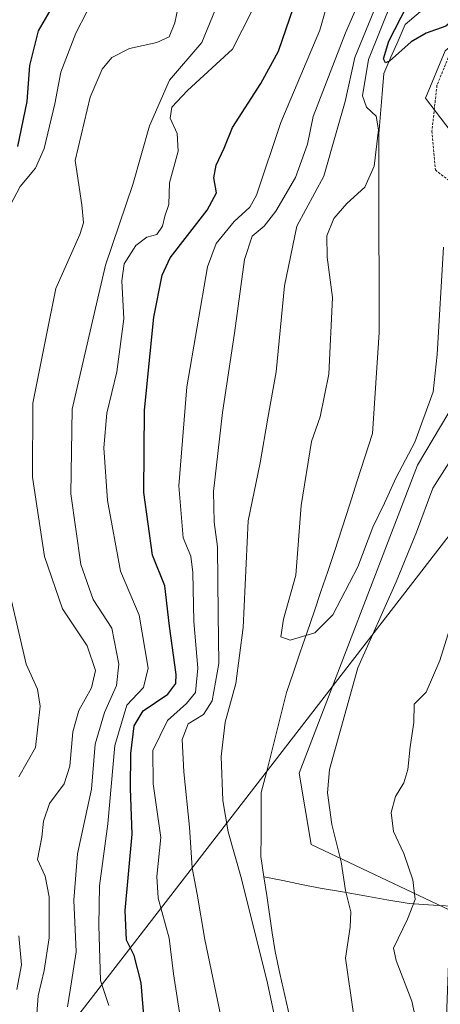
# Model space of a CAD drawing. Units: metres. Extents: x 603408 to 606835, y 4770857 to 4773222.
# Drawn here: x 606164 to 606249, y 4771373 to 4771572 of the extents above; entities that cross this region are included whole.
import ezdxf

# ---------------------------------------------------------------- set-up
doc = ezdxf.new("R2010")
doc.units = ezdxf.units.M
doc.header["$MEASUREMENT"] = 0
doc.linetypes.add('TRAZOS', pattern=[0.75, 0.5, -0.25])
for name, color, linetype, lineweight in [('Alambrada', 19, 'TRAZOS', 0), ('Arbolado forestal CxS', 92, 'Continuous', 0), ('Corriente natural lineal', 142, 'Continuous', 13), ('Curva de nivel maestra', 36, 'Continuous', 30), ('Curva de nivel normal', 36, 'Continuous', 0), ('Prado CxS', 92, 'Continuous', 0), ('Tendido', 6, 'Continuous', 0)]:
    doc.layers.add(name, color=color, linetype=linetype, lineweight=lineweight)

# ---------------------------------------------------------------- blocks, each defined once
blk = doc.blocks.new('*U154')
at = {"layer": 'Arbolado forestal CxS', "color": 92, "linetype": 'Continuous', "lineweight": 0}
blk.add_polyline3d([(606359.7493, 4771685.6839, 220.8764), (606352.5187, 4771675.8243, 225.6962), (606342.0015, 4771655.4477, 232.873), (606328.8553, 4771637.0431, 236.6521), (606363.9917, 4771622.1033, 227.1724), (606383.7793, 4771620.9863, 220.3292), (606384.0617, 4771608.1563, 220.227), (606376.9511, 4771600.6223, 220.043), (606364.1281, 4771595.0853, 219.1511), (606343.1163, 4771597.3143, 219.9299), (606316.9571, 4771600.5703, 221.7824), (606298.6201, 4771590.2023, 223.5606), (606275.3975, 4771586.8779, 224.6287), (606249.9907, 4771565.4795, 226.3821), (606246.0045, 4771555.9087, 227.0585), (606256.3671, 4771542.3507, 231.0197), (606257.9291, 4771527.5425, 235.0337), (606256.2157, 4771513.8391, 236.5027), (606253.6461, 4771497.5653, 235.2861), (606244.4121, 4771481.9503, 234.7174), (606220.6039, 4771419.8825, 233.9016), (606222.9941, 4771405.5275, 233.1064), (606251.0747, 4771392.2177, 244.6506), (606249.6801, 4771356.5003, 244.0188)], dxfattribs=at)
blk = doc.blocks.new('*U192')
at = {"layer": 'Curva de nivel normal', "color": 36, "linetype": 'Continuous', "lineweight": 0}
for points in [[(606163.7, 4771376.32, 270), (606164.62, 4771381.3, 270), (606164.12, 4771387.12, 270)], [(606164.12, 4771419.15, 270), (606167.46, 4771425.1, 270), (606168.44, 4771433.39, 270), (606167.85, 4771436.86, 270), (606165.58, 4771441.86, 270), (606162.66, 4771454.62, 270)], [(606162.42, 4771534.43, 270), (606164.41, 4771538.12, 270), (606167.44, 4771541.79, 270), (606169.2, 4771545.78, 270), (606171.33, 4771554.79, 270), (606172.55, 4771561.16, 270), (606175.59, 4771569.02, 270), (606177.83, 4771573.29, 270), (606180.43, 4771575.64, 270), (606184.94, 4771578.02, 270), (606187.42, 4771580.44, 270), (606189.53, 4771584.72, 270), (606196.2, 4771595.22, 270), (606200.45, 4771604.77, 270), (606199.71, 4771615.78, 270), (606199.69, 4771624.9, 270), (606198.24, 4771628.83, 270), (606194.88, 4771632.18, 270), (606190.52, 4771638.15, 270), (606185.76, 4771644.6, 270), (606178.55, 4771658.71, 270), (606172, 4771674.85, 270), (606170.46, 4771682.49, 270)]]:
    blk.add_polyline3d(points, dxfattribs=at)
blk = doc.blocks.new('*U195')
at = {"layer": 'Curva de nivel normal', "color": 36, "linetype": 'Continuous', "lineweight": 0}
blk.add_polyline3d([(606204.18, 4771574.97, 260), (606200.94, 4771567.17, 260), (606194.47, 4771559.56, 260), (606190.41, 4771550.36, 260), (606187.08, 4771538.52, 260), (606181.58, 4771522.24, 260), (606178.9, 4771510.7, 260), (606174.87, 4771493.28, 260), (606174.58, 4771476.21, 260), (606176.63, 4771461.92, 260), (606179.08, 4771454.92, 260), (606182.81, 4771449.14, 260), (606184.26, 4771441.85, 260), (606183.76, 4771437.58, 260), (606181.34, 4771432.13, 260), (606179.52, 4771425.76, 260), (606178.77, 4771416.65, 260), (606175.9, 4771403.62, 260), (606175.2, 4771394.3, 260), (606175.66, 4771383.87, 260), (606174.71, 4771377.86, 260), (606173.89, 4771372.82, 260)], dxfattribs=at)
blk = doc.blocks.new('*U199')
at = {"layer": 'Curva de nivel normal', "color": 36, "linetype": 'Continuous', "lineweight": 0}
for points in [[(606255.91, 4771465, 240), (606248.92, 4771442.6, 240), (606246.18, 4771436.2, 240), (606243.76, 4771433.83, 240), (606243.64, 4771430.11, 240), (606242.96, 4771425.18, 240), (606242.46, 4771420.63, 240), (606241.68, 4771417.98, 240), (606240, 4771415.21, 240), (606239.1, 4771411.98, 240), (606239.56, 4771408.12, 240), (606241.64, 4771403.75, 240), (606243.44, 4771398.41, 240), (606243.92, 4771394.46, 240), (606242.37, 4771390.47, 240), (606239.56, 4771384.67, 240), (606240.11, 4771382.14, 240), (606243.25, 4771373.96, 240), (606245.38, 4771364.07, 240)], [(606204.77, 4771370.95, 240), (606201.55, 4771386.36, 240), (606200.01, 4771395.52, 240), (606199.01, 4771400.84, 240), (606198.48, 4771409.02, 240), (606197.34, 4771420.19, 240), (606197.03, 4771426.7, 240), (606198.25, 4771429.86, 240), (606201.3, 4771431.71, 240), (606203.05, 4771434.47, 240), (606204.42, 4771442.03, 240), (606204.25, 4771451.98, 240), (606204.14, 4771465.51, 240), (606203.45, 4771470.46, 240), (606203.35, 4771476.66, 240), (606205.12, 4771492.59, 240), (606207.55, 4771508.55, 240), (606209.57, 4771523.42, 240), (606211.1, 4771528.12, 240), (606213.54, 4771530.12, 240), (606215.88, 4771533.12, 240), (606219.82, 4771539.92, 240), (606222.28, 4771546.66, 240), (606223.4, 4771552.24, 240), (606229.92, 4771569.1, 240), (606233.23, 4771576.78, 240)]]:
    blk.add_polyline3d(points, dxfattribs=at)
blk = doc.blocks.new('*U203')
at = {"layer": 'Curva de nivel normal', "color": 36, "linetype": 'Continuous', "lineweight": 0}
blk.add_polyline3d([(606196.89, 4771577.6, 265), (606195.52, 4771571.11, 265), (606194.41, 4771568.28, 265), (606191.93, 4771567.12, 265), (606186.43, 4771565.94, 265), (606182.85, 4771564.11, 265), (606180.88, 4771561.78, 265), (606178.5, 4771556.11, 265), (606175.46, 4771543.36, 265), (606176.8, 4771534.43, 265), (606177.13, 4771530.81, 265), (606176.38, 4771528.46, 265), (606171.55, 4771517.56, 265), (606169.55, 4771507.54, 265), (606166.91, 4771494.46, 265), (606166.84, 4771479.52, 265), (606169.28, 4771463.56, 265), (606172.92, 4771453.01, 265), (606177.9, 4771445.56, 265), (606179.56, 4771440.56, 265), (606178.76, 4771437.09, 265), (606176.2, 4771432.53, 265), (606174.99, 4771428.23, 265), (606174.37, 4771421.34, 265), (606173.23, 4771417.76, 265), (606170.31, 4771413.78, 265), (606169.06, 4771410.26, 265), (606168.73, 4771407, 265), (606167.9, 4771402.51, 265), (606169.43, 4771399.13, 265), (606170.21, 4771394.97, 265), (606170.2, 4771386.72, 265), (606169.24, 4771380.13, 265), (606168, 4771375.06, 265), (606167.37, 4771366.81, 265)], dxfattribs=at)
blk = doc.blocks.new('*U255')
at = {"layer": 'Curva de nivel normal', "color": 36, "linetype": 'Continuous', "lineweight": 0}
for points in [[(606251.69, 4771484, 235), (606247.46, 4771477.31, 235), (606244.2, 4771468.46, 235), (606240.09, 4771458.46, 235), (606232.36, 4771441.13, 235), (606226.66, 4771420.67, 235), (606226.26, 4771415.97, 235), (606227.13, 4771409.56, 235), (606229.05, 4771402.06, 235), (606229.9, 4771396.25, 235), (606230.97, 4771391.98, 235), (606230.82, 4771388.84, 235), (606229.92, 4771382.6, 235), (606231.58, 4771370.92, 235)], [(606216.13, 4771368.48, 235), (606214.22, 4771377.57, 235), (606208.96, 4771398.58, 235), (606206.27, 4771408.07, 235), (606205.23, 4771414.37, 235), (606204.89, 4771423.29, 235), (606205.7, 4771430.18, 235), (606207.81, 4771438, 235), (606209.28, 4771449.25, 235), (606210.31, 4771470.77, 235), (606212.7, 4771482.46, 235), (606214.25, 4771491.45, 235), (606215.95, 4771500.79, 235), (606217.6, 4771518.12, 235), (606220.09, 4771530.12, 235), (606225.56, 4771540.18, 235), (606228.19, 4771549.39, 235), (606229.82, 4771555.24, 235), (606231.78, 4771564.12, 235), (606235.59, 4771573.47, 235)]]:
    blk.add_polyline3d(points, dxfattribs=at)
blk = doc.blocks.new('*U270')
at = {"layer": 'Curva de nivel normal', "color": 36, "linetype": 'Continuous', "lineweight": 0}
blk.add_polyline3d([(606249.64, 4771525.87, 230), (606248.34, 4771504.24, 230), (606247.54, 4771496.74, 230), (606243.88, 4771486.58, 230), (606240.14, 4771479.46, 230), (606237.78, 4771474.31, 230), (606235.39, 4771469.46, 230), (606232.41, 4771461.46, 230), (606227.38, 4771451.8, 230), (606223.7, 4771448.16, 230), (606218.79, 4771446.7, 230), (606216.86, 4771447.36, 230), (606217.4, 4771450.93, 230), (606219.89, 4771459.8, 230), (606220.98, 4771473.86, 230), (606223.06, 4771486.73, 230), (606224.82, 4771491.68, 230), (606226.52, 4771500.3, 230), (606227.26, 4771515.78, 230), (606226.19, 4771523.85, 230), (606226.16, 4771528.16, 230), (606227.57, 4771531.64, 230), (606230.14, 4771534.68, 230), (606233.77, 4771538, 230), (606235.69, 4771542.2, 230), (606236.54, 4771549.55, 230), (606236.11, 4771552.3, 230), (606234.15, 4771554.13, 230), (606233.32, 4771556.4, 230), (606234.51, 4771563.68, 230), (606239.35, 4771575.78, 230)], dxfattribs=at)
blk = doc.blocks.new('*U283')
at = {"layer": 'Curva de nivel normal', "color": 36, "linetype": 'Continuous', "lineweight": 0}
blk.add_polyline3d([(606211.05, 4771573.44, 255), (606207.17, 4771565.78, 255), (606198.09, 4771557.44, 255), (606194.91, 4771554.11, 255), (606194.6, 4771551.86, 255), (606196, 4771548.78, 255), (606196.19, 4771545.22, 255), (606194.49, 4771538.85, 255), (606194.3, 4771534.47, 255), (606193.53, 4771532.12, 255), (606193.04, 4771530.12, 255), (606191.93, 4771528.47, 255), (606189.86, 4771527.94, 255), (606187.66, 4771526.2, 255), (606185.35, 4771522.55, 255), (606184.85, 4771519.11, 255), (606185.26, 4771511.43, 255), (606183.82, 4771500.78, 255), (606181.84, 4771492.45, 255), (606181.23, 4771485.45, 255), (606181.99, 4771474.87, 255), (606184.6, 4771460.62, 255), (606188.38, 4771451.71, 255), (606190.19, 4771441.08, 255), (606189.23, 4771437.17, 255), (606185.87, 4771433.59, 255), (606183.44, 4771425.48, 255), (606182.06, 4771409.72, 255), (606180.33, 4771397.23, 255), (606180.25, 4771389.18, 255), (606180.55, 4771378.14, 255), (606182.21, 4771373.06, 255)], dxfattribs=at)
blk = doc.blocks.new('*U285')
at = {"layer": 'Curva de nivel maestra', "color": 36, "linetype": 'Continuous', "lineweight": 30}
blk.add_polyline3d([(606163.92, 4771546.2, 275), (606165.78, 4771555.25, 275), (606166.32, 4771562.49, 275), (606168.05, 4771569.5, 275), (606171.83, 4771576.03, 275), (606177.39, 4771581.78, 275), (606179.18, 4771587.44, 275), (606181.78, 4771596.78, 275), (606184.77, 4771602.15, 275), (606186.53, 4771606.76, 275), (606189.37, 4771613.32, 275), (606190.58, 4771620.72, 275), (606189.69, 4771625.9, 275), (606186.22, 4771630.85, 275), (606176.94, 4771641.34, 275), (606168.62, 4771655.98, 275), (606161.53, 4771670.01, 275)], dxfattribs=at)
blk = doc.blocks.new('*U300')
at = {"layer": 'Curva de nivel maestra', "color": 36, "linetype": 'Continuous', "lineweight": 30}
blk.add_polyline3d([(606255.43, 4771574.9, 225), (606250.12, 4771570.4, 225), (606246.12, 4771569.03, 225), (606243.13, 4771567.28, 225), (606238.76, 4771563.38, 225), (606237.97, 4771563.02, 225), (606237.54, 4771563.84, 225), (606238.6, 4771567.38, 225), (606242.34, 4771574.58, 225)], dxfattribs=at)
blk = doc.blocks.new('*U308')
at = {"layer": 'Curva de nivel maestra', "color": 36, "linetype": 'Continuous', "lineweight": 30}
blk.add_polyline3d([(606189.42, 4771369.41, 250), (606188.74, 4771377.63, 250), (606187.31, 4771383.15, 250), (606185.78, 4771386.26, 250), (606185.55, 4771392.25, 250), (606186.95, 4771407.62, 250), (606186.62, 4771416.83, 250), (606186.64, 4771423.9, 250), (606187.37, 4771429.46, 250), (606189.13, 4771432.46, 250), (606194.15, 4771435.8, 250), (606195.73, 4771437.94, 250), (606195.77, 4771439.8, 250), (606194.47, 4771449.51, 250), (606193.52, 4771457.64, 250), (606191, 4771463.84, 250), (606189.26, 4771476.46, 250), (606189.45, 4771493.06, 250), (606191.32, 4771511.76, 250), (606192.99, 4771520.23, 250), (606194.62, 4771523.77, 250), (606202.06, 4771533.37, 250), (606203.9, 4771536.83, 250), (606203.38, 4771539.84, 250), (606203.84, 4771542.45, 250), (606205.44, 4771545.84, 250), (606207.13, 4771550.01, 250), (606212.85, 4771558.88, 250), (606216.38, 4771565.36, 250), (606219.4, 4771574.17, 250)], dxfattribs=at)

msp = doc.modelspace()

# ---------------------------------------------------------------- linework, layer by layer
at = {"layer": 'Alambrada', "color": 19, "linetype": 'TRAZOS', "lineweight": 0}
msp.add_polyline3d([(606259.85, 4771577.91, 224.9), (606252.3, 4771568.25, 225.76), (606248.32, 4771558.48, 226.44), (606247.32, 4771549.3, 226.87), (606248, 4771541.45, 226.79), (606252.53, 4771537.95, 228.74), (606259.87, 4771535.25, 231.87), (606261.12, 4771526.28, 234.35), (606261.12, 4771512.25, 237.03), (606261.6, 4771490.55, 239.37), (606263.38, 4771483.4, 240.16), (606264.57, 4771478.61, 240.73), (606260.19, 4771457.59, 241.57), (606266.12, 4771447.94, 243.87), (606261.99, 4771435.17, 243.97), (606258.8, 4771421.46, 243.99), (606258.64, 4771406.11, 244.24), (606262.19, 4771393.82, 245.95)], dxfattribs=at)
at = {"layer": 'Arbolado forestal CxS', "color": 92, "linetype": 'Continuous', "lineweight": 0}
msp.add_polyline3d([(606359.75, 4771685.68, 220.88), (606352.52, 4771675.82, 225.7), (606342, 4771655.45, 232.87), (606328.86, 4771637.04, 236.65), (606363.99, 4771622.1, 227.17), (606383.78, 4771620.99, 220.33), (606384.06, 4771608.16, 220.23), (606376.95, 4771600.62, 220.04), (606364.13, 4771595.09, 219.15), (606343.12, 4771597.31, 219.93), (606316.96, 4771600.57, 221.78), (606298.62, 4771590.2, 223.56), (606275.4, 4771586.88, 224.63), (606249.99, 4771565.48, 226.38), (606246, 4771555.91, 227.06), (606256.37, 4771542.35, 231.02), (606257.93, 4771527.54, 235.03), (606256.22, 4771513.84, 236.5), (606253.65, 4771497.57, 235.29), (606244.41, 4771481.95, 234.72), (606220.6, 4771419.88, 233.9), (606222.99, 4771405.53, 233.11), (606251.07, 4771392.22, 244.65)], dxfattribs=at)
at = {"layer": 'Corriente natural lineal', "color": 142, "linetype": 'Continuous', "lineweight": 13}
for points in [[(606244.98, 4771573.37, 225.29), (606241.92, 4771570.75, 227.25), (606240.48, 4771567.46, 228.1), (606239.05, 4771564.16, 226.78), (606237.61, 4771560.87, 226.92), (606237.28, 4771556.81, 228.12), (606236.94, 4771552.76, 229.54), (606236.61, 4771548.7, 229.92), (606236.62, 4771544.26, 229.58), (606236.63, 4771539.81, 228.45), (606236.64, 4771535.37, 226.81), (606236.65, 4771530.92, 225.94), (606236.65, 4771526.48, 225.97), (606236.66, 4771522.03, 226.03), (606236.67, 4771517.59, 225.72), (606236.68, 4771513.14, 225.81), (606236.69, 4771508.7, 226.05), (606236.42, 4771504.63, 226.25), (606236.15, 4771500.55, 226.12), (606235.87, 4771496.48, 226.25), (606235.6, 4771492.4, 226.67), (606235.33, 4771488.33, 226.9), (606233.81, 4771483.58, 227.4), (606232.28, 4771478.84, 227.71), (606230.76, 4771474.09, 228), (606229.23, 4771469.35, 228.33), (606227.71, 4771464.6, 228.66), (606226.33, 4771460.54, 228.95), (606224.95, 4771456.48, 229.22), (606223.57, 4771452.42, 229.45), (606222.18, 4771448.35, 229.92), (606220.8, 4771444.29, 230.8), (606219.42, 4771440.23, 231.53), (606218.04, 4771436.17, 231.37), (606217.02, 4771432.13, 230.76), (606216, 4771428.09, 230.62), (606214.98, 4771424.06, 231.69), (606213.96, 4771420.02, 231.51), (606212.94, 4771415.98, 231.07), (606212.92, 4771411.69, 230.94), (606212.9, 4771407.41, 231.39), (606212.88, 4771403.12, 232.48), (606213.48, 4771399.03, 232.7)], [(606213.48, 4771399.03, 232.7), (606214.04, 4771395.27, 232.89), (606214.6, 4771391.51, 233), (606215.15, 4771387.74, 233.13), (606215.71, 4771383.98, 233.84), (606216.71, 4771379.55, 233.72), (606217.71, 4771375.12, 234), (606218.7, 4771370.68, 234.12)], [(606213.48, 4771399.03, 232.7), (606217.25, 4771398.26, 231.39), (606221.03, 4771397.5, 231.82), (606224.8, 4771396.73, 232.82), (606229.28, 4771395.96, 234.43), (606233.77, 4771395.19, 236.21), (606238.25, 4771394.41, 238), (606242.73, 4771393.64, 239.69), (606247.61, 4771393.32, 241.56), (606252.5, 4771393.01, 243.55), (606257.38, 4771392.69, 244.88), (606262.26, 4771392.37, 246.19), (606266.89, 4771393.12, 247.42), (606271.52, 4771393.88, 248.54), (606276.15, 4771394.63, 249.85), (606280.78, 4771395.38, 251.39), (606284.35, 4771396.61, 252.32), (606287.92, 4771397.84, 253.03)]]:
    msp.add_polyline3d(points, dxfattribs=at)
at = {"layer": 'Curva de nivel normal', "color": 36, "linetype": 'Continuous', "lineweight": 0}
msp.add_polyline3d([(606227.74, 4771580.23, 245), (606224.75, 4771569.59, 245), (606216.86, 4771551, 245), (606211.98, 4771536.35, 245), (606210.63, 4771533.94, 245), (606207.51, 4771531.1, 245), (606203.87, 4771526.62, 245), (606202.08, 4771521.9, 245), (606197.96, 4771497.75, 245), (606196.34, 4771477.79, 245), (606197.19, 4771467.34, 245), (606198.76, 4771463.64, 245), (606199.19, 4771460.34, 245), (606199.33, 4771450.46, 245), (606200.15, 4771441.06, 245), (606199.69, 4771436.18, 245), (606197.9, 4771433.91, 245), (606194.03, 4771430.54, 245), (606191.13, 4771424.47, 245), (606191.16, 4771417.75, 245), (606192.7, 4771406.95, 245), (606191.91, 4771399.11, 245), (606192.18, 4771394.7, 245), (606194.37, 4771386.67, 245), (606195.29, 4771379.46, 245), (606196.58, 4771370.82, 245)], dxfattribs=at)
at = {"layer": 'Prado CxS', "color": 92, "linetype": 'Continuous', "lineweight": 0}
for points in [[(606359.75, 4771685.68, 220.88), (606352.52, 4771675.82, 225.7), (606342, 4771655.45, 232.87), (606328.86, 4771637.04, 236.65), (606363.99, 4771622.1, 227.17), (606383.78, 4771620.99, 220.33), (606384.06, 4771608.16, 220.23), (606376.95, 4771600.62, 220.04), (606364.13, 4771595.09, 219.15), (606343.12, 4771597.31, 219.93), (606316.96, 4771600.57, 221.78), (606298.62, 4771590.2, 223.56), (606275.4, 4771586.88, 224.63), (606249.99, 4771565.48, 226.38), (606246, 4771555.91, 227.06), (606256.37, 4771542.35, 231.02), (606257.93, 4771527.54, 235.03), (606256.22, 4771513.84, 236.5), (606253.65, 4771497.57, 235.29), (606244.41, 4771481.95, 234.72), (606220.6, 4771419.88, 233.9), (606222.99, 4771405.53, 233.11), (606251.07, 4771392.22, 244.65)], [(606256.37, 4771542.35, 231.02), (606246, 4771555.91, 227.06), (606249.99, 4771565.48, 226.38)], [(606251.07, 4771392.22, 244.65), (606222.99, 4771405.53, 233.11), (606220.6, 4771419.88, 233.9), (606244.41, 4771481.95, 234.72), (606253.65, 4771497.57, 235.29)]]:
    msp.add_polyline3d(points, dxfattribs=at)
at = {"layer": 'Tendido', "color": 6, "linetype": 'Continuous', "lineweight": 0}
msp.add_polyline3d([(606765.27, 4773221.98, 210.24), (606757.8, 4773192.05, 219.15), (606734.36, 4773096.71, 226.95), (606664.49, 4772815.6, 181.53), (606633.16, 4772689.43, 192.94), (606554.85, 4772374.02, 219.85), (606513.95, 4772205.58, 214), (606453.01, 4771960.54, 205.5), (606412.08, 4771795.75, 213.4), (606368.35, 4771620.14, 226.48), (606286.73, 4771514.29, 238.32), (606093.26, 4771264.09, 309.04), (605917.6, 4771037.78, 314.52), (605850.94, 4770955.12, 362.19), (605807.48, 4770898.56, 331.93), (605803.36, 4770893.07, 329.93)], dxfattribs=at)

# ---------------------------------------------------------------- block references
at = {"layer": 'Arbolado forestal CxS', "color": 92, "linetype": 'Continuous', "lineweight": 0}
msp.add_blockref('*U154', (0, 0), dxfattribs=at)
at = {"layer": 'Curva de nivel maestra', "color": 36, "linetype": 'Continuous', "lineweight": 30}
for name in ['*U300', '*U308', '*U285']:
    msp.add_blockref(name, (0, 0), dxfattribs=at)
at = {"layer": 'Curva de nivel normal', "color": 36, "linetype": 'Continuous', "lineweight": 0}
for name in ['*U255', '*U270', '*U283', '*U199', '*U203', '*U195', '*U192']:
    msp.add_blockref(name, (0, 0), dxfattribs=at)

doc.saveas('drawing.dxf')
